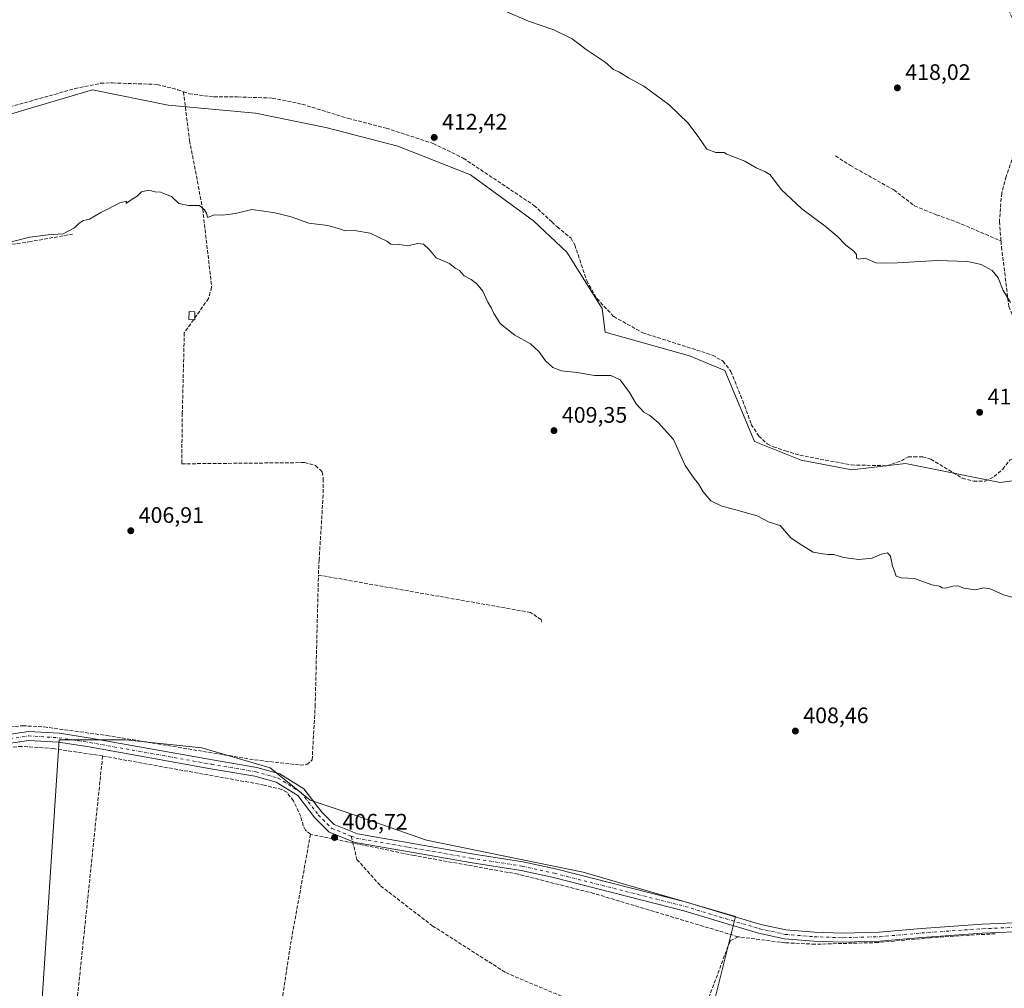
# Model space of a CAD drawing. Units: metres. Extents: x 611230 to 614696, y 4706188 to 4708557.
# Drawn here: x 611517 to 611957, y 4707658 to 4708091 of the extents above; entities that cross this region are included whole.
import ezdxf

# ---------------------------------------------------------------- set-up
doc = ezdxf.new("R2010")
doc.units = ezdxf.units.M
doc.header["$MEASUREMENT"] = 0
doc.linetypes.add('DGN Style 3', pattern=[2.307223458686699, 1.648016756204785, -0.6592067024819142])
doc.linetypes.add('DGN Style 4', pattern=[2.6384748266838614, 1.318413404963828, -0.6592067024819142, 0.001648016756204785, -0.6592067024819142])
for name, color, linetype, lineweight in [('Corriente artificial lineal', 4, 'DGN Style 3', 13), ('Cultivos herbáceos CxS', 92, 'Continuous', 0), ('Curva de nivel normal', 30, 'Continuous', 0), ('Edificación ligera Cxs', 1, 'Continuous', 0), ('Núcleo urbano CxS', 7, 'Continuous', 0), ('Pastizal CxS', 92, 'Continuous', 0), ('Pista no pavimentada Cxs', 111, 'Continuous', 0), ('Pista no pavimentada eje', 91, 'DGN Style 4', 0), ('Punto de cota en terreno', 7, 'Continuous', 0), ('Rótulo de punto de cota en terreno', 7, 'Continuous', 0), ('Senda', 7, 'DGN Style 3', 0), ('Senda no paivmentada conexión', 7, 'DGN Style 3', 0)]:
    doc.layers.add(name, color=color, linetype=linetype, lineweight=lineweight)
doc.styles.add('Style-Arial', font='txt')

# ---------------------------------------------------------------- blocks, each defined once
blk = doc.blocks.new('*U19')
at = {"layer": 'Cultivos herbáceos CxS', "color": 92, "linetype": 'Continuous', "lineweight": 0}
blk.add_polyline3d([(611996.0676999995, 4707889.4211, 411.8334000000032), (611955.1825000001, 4707883.7795, 412.357600000003), (611912.8876999998, 4707892.242900001, 412.6428000000014), (611888.9206999998, 4707889.422300001, 412.1777000000002), (611866.3636999996, 4707893.6547, 412.3583999999973), (611845.4567999998, 4707902.111099999, 411.7085999999982), (611832.2581000002, 4707933.7893, 411.8411999999953), (611816.4193000002, 4707940.388499999, 412.0102000000043), (611778.8025000002, 4707950.948100001, 410.9903000000049), (611777.4825999998, 4707961.507099999, 411.9829000000027), (611761.6448999997, 4707986.585300001, 411.7975000000006), (611746.7631000001, 4708000.6807, 411.7716999999975), (611718.5843000002, 4708021.2421, 411.7249000000011), (611686.2424999997, 4708034.0123, 411.5999000000011), (611654.0696999999, 4708042.3369, 411.5255000000034), (611622.6069999998, 4708048.779300001, 411.4916999999987), (611583.6057000002, 4708052.391899999, 411.267200000002), (611549.8028999995, 4708059.1823, 412.0338000000047), (611519.5705000004, 4708050.167300001, 412.1548000000039), (611501.7059000004, 4708044.840100001, 412.3901999999944)], dxfattribs=at)
blk = doc.blocks.new('5PATER')
at = {"layer": 'Núcleo urbano CxS', "linetype": 'Continuous', "lineweight": 0}
h = blk.add_hatch(color=51, dxfattribs=at)
edge = h.paths.add_edge_path()
edge.add_ellipse((0, 0), major_axis=(-0.1095731443231308, -0.1110710700762829), ratio=0.9994222409660322, start_angle=0, end_angle=360)

msp = doc.modelspace()

# ---------------------------------------------------------------- linework, layer by layer
at = {"layer": 'Corriente artificial lineal', "color": 4, "linetype": 'DGN Style 3', "lineweight": 13, "extrusion": (1.242173919981589e-05, 0.0001191539423377583, 0.9999999928240192), "elevation": 975.3401151963642, "flags": 128}
msp.add_lwpolyline([(611554.3449997152, 4707761.477303983), (611538.3330994863, 4707607.885202893)], dxfattribs=at)
at = {"layer": 'Corriente artificial lineal', "color": 4, "linetype": 'DGN Style 3', "lineweight": 13, "extrusion": (0.03540338241011848, -0.004734624541460467, 0.9993618883289349), "elevation": -228.6754972347408, "flags": 128}
msp.add_lwpolyline([(4747260.865757893, 17779.33994665148), (4747211.813622927, 17781.5992756997), (4747132.438438391, 17783.13069204323)], dxfattribs=at)
at = {"layer": 'Corriente artificial lineal', "color": 4, "linetype": 'DGN Style 3', "lineweight": 13, "extrusion": (-0.01810208126732415, 0.002336621074226687, 0.999833413552351), "elevation": 332.0133778263971, "flags": 128}
msp.add_lwpolyline([(-4747271.568951729, 4161.063567033387), (-4747271.568951728, 4142.013875534059)], dxfattribs=at)
at = {"layer": 'Corriente artificial lineal', "color": 4, "linetype": 'DGN Style 3', "lineweight": 13}
for points in [[(611938.9819, 4708164.096200001, 423.2213999999949), (611938.4600999998, 4708161.860099999, 422.9572000000044), (611937.8300999999, 4708156.7401, 422.2370999999985), (611937.7600999996, 4708151.450099999, 422.0576000000001), (611939.5100999996, 4708136.540100001, 422.4437999999937), (611941.7001, 4708127.460100001, 421.7088999999978), (611944.0000999998, 4708121.670100001, 421.8603000000003), (611950.2200999996, 4708111.590100001, 420.4771000000038), (611956.0800999999, 4708101.3101, 419.7813000000024), (611969.4401000004, 4708071.3101, 418.5328000000009), (611971.4301000005, 4708062.780099999, 418.1928999999946), (611971.2701000003, 4708052.7501, 417.7868000000017), (611970.7701000003, 4708050.190099999, 417.8652000000002), (611961.8300999999, 4708032.3301, 417.4208999999973), (611957.8800999997, 4708020.4001, 417.0647999999928), (611955.8400999998, 4708013.0601, 416.8772999999928), (611954.8201000001, 4708000.280099999, 416.5022999999928), (611955.5472999997, 4707991.637499999, 416.0412000000069)], [(611440.8971999995, 4708064.3584, 413.5194000000047), (611445.9600999998, 4708061.360099999, 413.1150999999954), (611455.4501, 4708056.280099999, 412.6968000000052), (611459.2701000003, 4708054.6501, 412.6538), (611476.2200999996, 4708052.4901, 412.7495000000054), (611500.0800999999, 4708050.340100001, 412.5121000000072), (611506.1001000004, 4708050.530099999, 412.4878000000026), (611510.6501000002, 4708050.9001, 412.5041999999958), (611541.9700999996, 4708059.700099999, 412.3460999999952), (611553.4401000004, 4708062.0801, 412.4321999999956), (611558.7200999996, 4708062.280099999, 412.4723999999987), (611578.7600999996, 4708061.5801, 412.6319999999978), (611587.8701, 4708059.220100001, 412.4481999999989), (611590.4336999999, 4708058.312100001, 412.4738999999972)], [(611590.4336999999, 4708058.312100001, 412.4738999999972), (611593.1700999998, 4708036.5701, 410.6622999999963), (611599.0701000001, 4708005.870100001, 410.091499999995), (611603.0500999996, 4707970.940099999, 409.5815000000002), (611601.6901000004, 4707965.9901, 409.4864999999991), (611590.8400999998, 4707950.620100001, 408.7596000000049), (611589.9501, 4707914.710100001, 408.4726999999984), (611589.6801000005, 4707892.090100001, 408.1949000000022), (611644.5401, 4707892.640100001, 408.297000000006), (611649.4901000002, 4707891.280099999, 408.1986000000034), (611652.4700999996, 4707888.4301, 408.0273000000016), (611652.9001000002, 4707885.340100001, 407.8864000000031), (611652.8601000002, 4707878.220100001, 407.6388000000007), (611651.0500999996, 4707849.140100001, 407.3320999999996), (611650.7301000003, 4707842.380100001, 407.2477000000072)], [(611590.4336999999, 4708058.312100001, 412.4738999999972), (611592.9801000003, 4708057.4101, 412.5568000000058), (611604.0900999998, 4708055.970100001, 412.8041999999987), (611614.6601, 4708055.9901, 412.6793000000035), (611630.1401000004, 4708055.470100001, 412.6619999999967), (611643.4401000004, 4708052.7601, 412.9412000000011), (611664.0401, 4708046.4101, 412.7543000000005), (611680.9801000003, 4708042.0701, 412.7909000000073), (611701.9401000004, 4708035.1801, 412.4824999999983), (611715.4401000004, 4708028.640100001, 412.4472999999998), (611746.9801000003, 4708007.5601, 412.3524999999936), (611754.9737, 4708000.158299999, 412.2330999999977)], [(611881.6401000004, 4708029.630100001, 416.6781000000047), (611888.2901, 4708025.380100001, 417.8687999999966), (611907.6501000002, 4708014.470100001, 418.1999999999971), (611916.9101, 4708007.360099999, 417.9777000000031), (611926.6501000002, 4708003.360099999, 416.897100000002), (611935.8400999998, 4708000.0801, 416.4456000000064), (611955.5472999997, 4707991.637499999, 416.0412000000069)], [(611754.9737, 4708000.158299999, 412.2330999999977), (611757.3800999997, 4707997.9301, 412.309699999998), (611763.4001000002, 4707993.020099999, 412.3695000000007), (611765.2301000003, 4707989.920100001, 412.3503000000055), (611770.5401, 4707973.9001, 412.195200000002), (611775.1001000004, 4707965.890100001, 412.1248000000051), (611782.5800999999, 4707957.890100001, 412.0448000000033), (611795.5301000001, 4707950.630100001, 412.1616999999969), (611826.7001, 4707940.6601, 412.3861999999936), (611831.4401000004, 4707937.9301, 412.2783000000054), (611834.9001000002, 4707933.380100001, 412.1061000000045), (611840.2100999998, 4707920.280099999, 412.0191999999952), (611844.0500999996, 4707909.720100001, 412.0314000000071), (611847.3400999998, 4707904.440099999, 412.1799000000028), (611851.1700999998, 4707900.9801, 412.3129999999946), (611853.9001000002, 4707899.710100001, 412.3996999999945), (611859.1901000004, 4707897.9001, 412.4348000000027), (611865.7500999998, 4707895.9101, 412.4820999999938), (611888.7100999998, 4707891.5701, 412.4958000000042), (611904.5601000005, 4707891.2301, 412.7234999999928), (611911.1101000002, 4707893.4301, 412.7639000000054), (611914.0201000003, 4707895.2601, 412.7350000000006), (611916.6588000003, 4707895.2641, 412.607999999993)], [(611955.5472999997, 4707991.637499999, 416.0412000000069), (611955.7701000003, 4707988.9901, 415.9054999999935), (611959.0401, 4707962.440099999, 415.0341999999946), (611961.5201000003, 4707956.3201, 415.3701000000001), (611962.3079000004, 4707954.985400001, 415.4266000000061)], [(611916.6588000003, 4707895.2641, 412.607999999993), (611920.5800999999, 4707895.270099999, 412.6085000000021), (611924.2301000003, 4707894.1801, 412.6815000000061), (611938.2701000003, 4707885.640100001, 412.8714999999939), (611943.3701, 4707884.370100001, 412.9219000000012), (611948.4700999996, 4707884.380100001, 412.9265000000014), (611952.4700999996, 4707886.390100001, 413.091499999995), (611956.2901, 4707889.6801, 412.6910999999964), (611959.5701000001, 4707893.870100001, 413.042300000001), (611962.8400999998, 4707894.970100001, 413.1910000000062), (611968.1201, 4707895.890100001, 413.2060000000056), (611992.7200999996, 4707896.4801, 412.7255000000005), (611998.1801000005, 4707896.120100001, 412.6503999999986)], [(611401.5587999999, 4707780.705, 407.9443000000028), (611426.3000999996, 4707772.550100001, 407.4881000000024), (611446.5401, 4707765.610099999, 407.4667999999947), (611462.9073000001, 4707764.462900001, 407.2378999999929), (611486.8653999995, 4707767.825800001, 406.7765000000072), (611512.8901000004, 4707774.600099999, 406.8488999999972), (611518.7200999996, 4707775.0801, 406.8179999999993), (611528.2100999998, 4707774.540100001, 406.7912999999971), (611556.1801000005, 4707770.7301, 406.741599999994), (611622.2200999996, 4707759.8301, 406.788400000005), (611642.5100999996, 4707757.5001, 406.8702000000048), (611645.6001000004, 4707757.7401, 406.9438999999985), (611647.9301000005, 4707759.800100001, 406.9744999999967), (611649.2701000003, 4707783.710100001, 406.9051000000036), (611649.6801000005, 4707800.270099999, 406.9878000000026), (611650.7301000003, 4707842.380100001, 407.2477000000072)], [(611750.4600999998, 4707821.4101, 407.9802999999956), (611750.1300999997, 4707822.4901, 408.0399999999936), (611745.5000999998, 4707825.6801, 407.9495000000024), (611650.7301000003, 4707842.380100001, 407.2477000000072)], [(611554.3501000004, 4707761.5601, 406.7951999999932), (611532.4200999998, 4707764.880100001, 407.0081000000064), (611518.3601000002, 4707765.870100001, 407.0387000000046), (611510.3501000004, 4707765.1601, 407.0581999999995), (611494.8701, 4707761.720100001, 407.1713000000018), (611478.9401000004, 4707757.370100001, 407.1885000000038), (611463.9101, 4707755.9801, 407.1959999999963), (611450.0883, 4707756.713300001, 407.3129999999946), (611408.5486000003, 4707769.6779, 407.8028000000049), (611399.8480000002, 4707771.766100001, 407.9765000000043)], [(611647.1700999998, 4707726.5701, 406.523000000001), (611644.9401000004, 4707728.350099999, 406.585500000001), (611643.9901000002, 4707730.340100001, 406.632700000002), (611642.8201000001, 4707734.5101, 406.7263999999996), (611639.5800999999, 4707741.550100001, 406.8349000000017), (611636.5800999999, 4707745.3201, 406.8770999999979), (611634.3701, 4707746.550100001, 406.8904000000039), (611626.4901000002, 4707748.5701, 406.8479999999981), (611554.3501000004, 4707761.5601, 406.7951999999932)], [(611838.1601, 4707680.800100001, 407.5592000000034), (611773.8601000002, 4707700.110099999, 407.4207000000025), (611739.9600999998, 4707708.7301, 407.2534000000014), (611693.4801000003, 4707717.100099999, 407.059500000003), (611647.1700999998, 4707726.5701, 406.523000000001)], [(611838.1601, 4707680.800100001, 407.5592000000034), (611834.5500999996, 4707678.9001, 407.5731999999989), (611823.4700999996, 4707649.3201, 406.8377000000037), (611888.0000999998, 4707613.420100001, 406.8136999999988), (611937.5701000001, 4707587.4301, 405.9567999999999)], [(611952.9801000003, 4707682.170100001, 407.8861000000034), (611924.0401, 4707680.3301, 408.0945000000065), (611900.5701000001, 4707678.210100001, 407.8598000000056), (611872.5000999998, 4707677.470100001, 407.8172999999952), (611859.0000999998, 4707678.110099999, 407.9082000000053), (611857.0499, 4707678.3618, 407.9069000000018)]]:
    msp.add_polyline3d(points, dxfattribs=at)
at = {"layer": 'Cultivos herbáceos CxS', "color": 92, "linetype": 'Continuous', "lineweight": 0}
for points in [[(611501.7059000004, 4708044.840100001, 412.3901999999944), (611519.5705000004, 4708050.167300001, 412.1548000000039), (611549.8028999995, 4708059.1823, 412.0338000000047), (611583.6057000002, 4708052.391899999, 411.267200000002), (611622.6069999998, 4708048.779300001, 411.4916999999987), (611654.0696999999, 4708042.3369, 411.5255000000034), (611686.2424999997, 4708034.0123, 411.5999000000011), (611718.5843000002, 4708021.2421, 411.7249000000011), (611746.7631000001, 4708000.6807, 411.7716999999975), (611761.6448999997, 4707986.585300001, 411.7975000000006), (611777.4825999998, 4707961.507099999, 411.9829000000027), (611778.8025000002, 4707950.948100001, 410.9903000000049), (611816.4193000002, 4707940.388499999, 412.0102000000043), (611832.2581000002, 4707933.7893, 411.8411999999953), (611845.4567999998, 4707902.111099999, 411.7085999999982), (611866.3636999996, 4707893.6547, 412.3583999999973), (611888.9206999998, 4707889.422300001, 412.1777000000002), (611912.8876999998, 4707892.242900001, 412.6428000000014), (611955.1825000001, 4707883.7795, 412.357600000003), (611996.0676999995, 4707889.4211, 411.8334000000032)], [(611501.7059000004, 4708044.840100001, 412.3901999999944), (611519.5705000004, 4708050.167300001, 412.1548000000039), (611549.8028999995, 4708059.1823, 412.0338000000047), (611583.6057000002, 4708052.391899999, 411.267200000002), (611622.6069999998, 4708048.779300001, 411.4916999999987), (611654.0696999999, 4708042.3369, 411.5255000000034), (611686.2424999997, 4708034.0123, 411.5999000000011), (611718.5843000002, 4708021.2421, 411.7249000000011), (611746.7631000001, 4708000.6807, 411.7716999999975), (611761.6448999997, 4707986.585300001, 411.7975000000006), (611777.4825999998, 4707961.507099999, 411.9829000000027), (611778.8025000002, 4707950.948100001, 410.9903000000049), (611816.4193000002, 4707940.388499999, 412.0102000000043), (611832.2581000002, 4707933.7893, 411.8411999999953), (611845.4567999998, 4707902.111099999, 411.7085999999982), (611866.3636999996, 4707893.6547, 412.3583999999973), (611888.9206999998, 4707889.422300001, 412.1777000000002), (611912.8876999998, 4707892.242900001, 412.6428000000014), (611955.1825000001, 4707883.7795, 412.357600000003), (611996.0676999995, 4707889.4211, 411.8334000000032)], [(611501.7059000004, 4708044.840100001, 412.3901999999944), (611519.5705000004, 4708050.167300001, 412.1548000000039), (611549.8028999995, 4708059.1823, 412.0338000000047), (611583.6057000002, 4708052.391899999, 411.267200000002), (611622.6069999998, 4708048.779300001, 411.4916999999987), (611654.0696999999, 4708042.3369, 411.5255000000034), (611686.2424999997, 4708034.0123, 411.5999000000011), (611718.5843000002, 4708021.2421, 411.7249000000011), (611746.7631000001, 4708000.6807, 411.7716999999975), (611761.6448999997, 4707986.585300001, 411.7975000000006), (611777.4825999998, 4707961.507099999, 411.9829000000027), (611778.8025000002, 4707950.948100001, 410.9903000000049), (611816.4193000002, 4707940.388499999, 412.0102000000043), (611832.2581000002, 4707933.7893, 411.8411999999953), (611845.4567999998, 4707902.111099999, 411.7085999999982), (611866.3636999996, 4707893.6547, 412.3583999999973), (611888.9206999998, 4707889.422300001, 412.1777000000002), (611912.8876999998, 4707892.242900001, 412.6428000000014), (611955.1825000001, 4707883.7795, 412.357600000003), (611996.0676999995, 4707889.4211, 411.8334000000032)], [(611826.2386999996, 4707646.885500001, 406.9268000000012), (611836.9908999996, 4707689.891899999, 407.653999999995), (611768.8979000002, 4707709.603900001, 407.264599999995), (611699.0129000006, 4707723.940500001, 406.8276000000042), (611663.1744999997, 4707736.4845, 406.9514000000054), (611647.0472999997, 4707741.860500001, 407.0148000000045), (611629.1281000003, 4707756.1963, 406.8948999999994), (611598.6655000001, 4707765.156300001, 406.749100000001), (611564.6187000005, 4707768.740700001, 406.8570000000037), (611534.8874000004, 4707768.7411, 406.8944000000047), (611524.6014, 4707609.821799999, 406.5500000000029)], [(611826.2386999996, 4707646.885500001, 406.9268000000012), (611836.9908999996, 4707689.891899999, 407.653999999995), (611768.8979000002, 4707709.603900001, 407.264599999995), (611699.0129000006, 4707723.940500001, 406.8276000000042), (611663.1744999997, 4707736.4845, 406.9514000000054), (611647.0472999997, 4707741.860500001, 407.0148000000045), (611629.1281000003, 4707756.1963, 406.8948999999994), (611598.6655000001, 4707765.156300001, 406.749100000001), (611564.6187000005, 4707768.740700001, 406.8570000000037), (611534.8874000004, 4707768.7411, 406.8944000000047), (611524.6014, 4707609.821799999, 406.5500000000029)]]:
    msp.add_polyline3d(points, dxfattribs=at)
at = {"layer": 'Curva de nivel normal', "color": 30, "linetype": 'Continuous', "lineweight": 0, "flags": 128}
for points, elevation in [([(611959.8399999999, 4707964.130100001), (611956.5099999999, 4707969.550100001), (611954.2800000003, 4707975.110099999), (611951.6600000003, 4707978.4801), (611946.6600000003, 4707981.100099999), (611940.6600000003, 4707982.440099999), (611927, 4707982.960100001), (611909.3399999999, 4707981.9101), (611902.6699999999, 4707981.6601), (611899.6699999999, 4707981.880100001), (611894.9100000003, 4707984.040100001), (611892.04, 4707983.540100001), (611891.0099999999, 4707983.940099999), (611890.9699999997, 4707985.5701), (611889.7800000003, 4707987.1501), (611886.2100000001, 4707989.8201), (611882.3099999996, 4707993.800100001), (611877.0099999999, 4707998.220100001), (611866.5999999996, 4708005.9801), (611857.3200000003, 4708014.700099999), (611853.9699999997, 4708019.300100001), (611852.2599999999, 4708021.280099999), (611850.0099999999, 4708022.670100001), (611846.25, 4708024.3301), (611841.2000000002, 4708027.280099999), (611833.0999999996, 4708030.460100001), (611831.8700000001, 4708031.220100001), (611828.1600000003, 4708031.190099999), (611824.25, 4708032.610099999), (611820.5800000001, 4708037.940099999), (611815.7999999998, 4708044.2401), (611807.4100000003, 4708052.460100001), (611796.0099999999, 4708060.780099999), (611789.2400000002, 4708064.590100001), (611784.8300000001, 4708067.1801), (611782.4500000002, 4708068.3301), (611778.8399999999, 4708071.4901), (611770.2699999996, 4708077.2501), (611764.0199999996, 4708081.890100001), (611755.9199999999, 4708086.0001), (611744.4900000002, 4708089.840100001), (611734.9400000004, 4708094.090100001)], 415.0000000000001), ([(611960.9600000001, 4707832.4301), (611956.6299999999, 4707833.530099999), (611950.6900000004, 4707836.270099999), (611947.8700000001, 4707836.720100001), (611944, 4707835.8201), (611939, 4707836.550100001), (611936.3300000001, 4707837.5101), (611934, 4707837.460100001), (611930.8099999996, 4707836.540100001), (611929.2199999997, 4707836.670100001), (611928.0700000003, 4707837.4301), (611924.7100000001, 4707838.0701), (611916.9299999997, 4707840.8201), (611911.0099999999, 4707841.140100001), (611908.6699999999, 4707841.890100001), (611908.1200000001, 4707843.700099999), (611907.1200000001, 4707846.370100001), (611906.2400000002, 4707850.8201), (611904.8300000001, 4707852.2601), (611902.1299999999, 4707851.790100001), (611898.0099999999, 4707850.0001), (611892.0599999996, 4707849.3101), (611885.2800000003, 4707850.190099999), (611880.9000000004, 4707851.5601), (611878.3799999999, 4707851.640100001), (611876.0099999999, 4707851.850099999), (611871.6699999999, 4707852.6801), (611865.3399999999, 4707856.450099999), (611861.7400000002, 4707859.030099999), (611856.9299999997, 4707864.5001), (611852.0700000003, 4707865.960100001), (611846.6699999999, 4707868.920100001), (611842.3399999999, 4707869.9901), (611837.6699999999, 4707871.420100001), (611830.9199999999, 4707873.170100001), (611825.9800000006, 4707875.5801), (611822.5800000001, 4707879.610099999), (611820.4699999997, 4707883.1601), (611818.4900000002, 4707885.520099999), (611814.5099999999, 4707891.3301), (611809.2999999998, 4707902.960100001), (611802.4500000002, 4707910.4801), (611798.6799999997, 4707913.690099999), (611796.0499999998, 4707915.1801), (611792.6200000001, 4707918.870100001), (611789.5800000001, 4707923.9901), (611785.4199999999, 4707929.540100001), (611781.3700000001, 4707931.5701), (611773.9800000006, 4707931.620100001), (611766.25, 4707932.8201), (611759.2199999997, 4707933.590100001), (611755.4800000006, 4707935.170100001), (611752.1500000004, 4707938.050100001), (611749.1799999997, 4707942.2501), (611745.4800000006, 4707945.7601), (611738.5, 4707949.530099999), (611732.0499999998, 4707954.600099999), (611729.0700000003, 4707959.200099999), (611728.0599999996, 4707961.700099999), (611726.3399999999, 4707964.370100001), (611724.1799999997, 4707969.200099999), (611721.4800000006, 4707972.5001), (611718.9000000004, 4707974.390100001), (611715.8300000001, 4707976.0601), (611713.6900000004, 4707978.5101), (611711.8399999999, 4707979.530099999), (611709.2400000002, 4707981.600099999), (611703.3799999999, 4707984.0701), (611700.3300000001, 4707987.6801), (611697.5899999999, 4707990.280099999), (611695.0300000003, 4707990.5801), (611690.6799999997, 4707989.4801), (611686.8300000001, 4707990.050100001), (611683.1299999999, 4707990.1601), (611681.3399999999, 4707991.600099999), (611673.8399999999, 4707995.200099999), (611666.8700000001, 4707996.3301), (611662.6699999999, 4707996.200099999), (611660.5199999996, 4707996.870100001), (611654.9400000004, 4707998.5001), (611646.4400000004, 4707999.620100001), (611638.5700000003, 4708002.470100001), (611634.3899999997, 4708003.520099999), (611631.29, 4708004.280099999), (611625.3399999999, 4708005.0801), (611621.0099999999, 4708005.640100001), (611613.6699999999, 4708003.890100001), (611610.3399999999, 4708003.4801), (611608.0099999999, 4708003.110099999), (611604.3399999999, 4708003.300100001), (611601.1399999997, 4708002.1801), (611600.79, 4708004.0601), (611599.8200000003, 4708005.590100001), (611597.5999999996, 4708007.5001), (611592.6699999999, 4708007.540100001), (611588.4400000004, 4708008.420100001), (611585.0899999999, 4708011.550100001), (611582.4400000004, 4708012.520099999), (611580.2599999999, 4708013.380100001), (611577.8499999996, 4708013.550100001), (611575.0599999996, 4708014.290100001), (611571.7100000001, 4708013.530099999), (611569.8099999996, 4708011.700099999), (611566.6699999999, 4708009.700099999), (611564.8700000001, 4708008.370100001), (611564.9900000002, 4708009.370100001), (611562.0199999996, 4708008.7401), (611553.54, 4708004.420100001), (611548.5599999996, 4708001.460100001), (611545.7599999999, 4708000.770099999), (611543.8499999996, 4707999.5801), (611541.8300000001, 4707997.460100001), (611536.7699999996, 4707994.9001), (611530.0999999996, 4707994.360099999), (611521.8300000001, 4707993.3301), (611512.3499999996, 4707991.040100001)], 410)]:
    msp.add_lwpolyline(points, dxfattribs=dict(at, elevation=elevation))
at = {"layer": 'Edificación ligera Cxs', "color": 1, "linetype": 'Continuous', "lineweight": 0}
msp.add_polyline3d([(611595.5900999998, 4707960.0601, 409.4061999999976), (611595.4801000003, 4707956.4101, 409.2624999999971), (611592.9101, 4707956.5001, 409.3374999999942), (611593.0201000003, 4707960.140100001, 409.4814000000042), (611595.5900999998, 4707960.0601, 409.4061999999976)], dxfattribs=at)
msp.add_3dface([(611595.5900999998, 4707960.0601, 409.4814000000042), (611595.4801000003, 4707956.4101, 409.4814000000042), (611592.9101, 4707956.5001, 409.4814000000042), (611593.0201000003, 4707960.140100001, 409.4814000000042)], dxfattribs=at)
at = {"layer": 'Pastizal CxS', "color": 92, "linetype": 'Continuous', "lineweight": 0}
for points in [[(611524.6014, 4707609.821799999, 406.5500000000029), (611534.8874000004, 4707768.7411, 406.8944000000047), (611564.6187000005, 4707768.740700001, 406.8570000000037), (611598.6655000001, 4707765.156300001, 406.749100000001), (611629.1281000003, 4707756.1963, 406.8948999999994), (611647.0472999997, 4707741.860500001, 407.0148000000045), (611663.1744999997, 4707736.4845, 406.9514000000054), (611699.0129000006, 4707723.940500001, 406.8276000000042), (611768.8979000002, 4707709.603900001, 407.264599999995), (611836.9908999996, 4707689.891899999, 407.653999999995), (611826.2386999996, 4707646.885500001, 406.9268000000012)], [(611826.2386999996, 4707646.885500001, 406.9268000000012), (611836.9908999996, 4707689.891899999, 407.653999999995), (611768.8979000002, 4707709.603900001, 407.264599999995), (611699.0129000006, 4707723.940500001, 406.8276000000042), (611663.1744999997, 4707736.4845, 406.9514000000054), (611647.0472999997, 4707741.860500001, 407.0148000000045), (611629.1281000003, 4707756.1963, 406.8948999999994), (611598.6655000001, 4707765.156300001, 406.749100000001), (611564.6187000005, 4707768.740700001, 406.8570000000037), (611534.8874000004, 4707768.7411, 406.8944000000047), (611524.6014, 4707609.821799999, 406.5500000000029)]]:
    msp.add_polyline3d(points, dxfattribs=at)
at = {"layer": 'Pista no pavimentada Cxs', "color": 111, "linetype": 'Continuous', "lineweight": 0}
for points in [[(611507.1799, 4707770.387499999, 407.1236999999965), (611521.2670999998, 4707772.5547, 407.0605000000069), (611535.1193000004, 4707771.688899999, 406.9609000000055), (611548.9911000002, 4707769.5547, 406.8812999999937), (611603.4068999998, 4707759.814900001, 406.9839999999967), (611623.1835000003, 4707756.412500001, 407.0507999999973), (611633.5081000002, 4707753.5569, 407.0679999999993), (611644.2193, 4707746.862299999, 407.1468000000023), (611652.1917000003, 4707736.5197, 407.1867999999959), (611657.7392999995, 4707730.972100001, 407.1135000000068), (611668.1705, 4707726.759500001, 407.0981000000029), (611691.2449000003, 4707722.7739, 407.2072999999946), (611719.1703000005, 4707717.908100001, 407.1710000000021), (611742.0745000001, 4707714.3029, 407.3141000000033), (611756.5579000004, 4707711.107899999, 407.5267000000022), (611815.0551000005, 4707696.271700001, 407.5445999999938), (611830.3311000001, 4707691.6041, 407.8598000000056), (611848.2481000006, 4707686.3343, 407.8880999999965), (611859.4785000002, 4707683.8387, 408.161500000002), (611872.2050999999, 4707682.795499999, 408.4712), (611884.7978999997, 4707682.375700001, 408.6523000000016), (611901.1848999998, 4707682.7959, 408.4977999999974), (611919.9789000005, 4707684.485300001, 408.401199999993), (611947.1221000003, 4707686.3939, 408.122000000003), (611968.6413000004, 4707687.246099999, 408.1377000000066)], [(611507.1799, 4707770.387499999, 407.1236999999965), (611521.2670999998, 4707772.5547, 407.0605000000069), (611535.1193000004, 4707771.688899999, 406.9609000000055), (611548.9911000002, 4707769.5547, 406.8812999999937), (611603.4068999998, 4707759.814900001, 406.9839999999967), (611623.1835000003, 4707756.412500001, 407.0507999999973), (611633.5081000002, 4707753.5569, 407.0679999999993), (611644.2193, 4707746.862299999, 407.1468000000023), (611652.1917000003, 4707736.5197, 407.1867999999959), (611657.7392999995, 4707730.972100001, 407.1135000000068), (611668.1705, 4707726.759500001, 407.0981000000029), (611691.2449000003, 4707722.7739, 407.2072999999946), (611719.1703000005, 4707717.908100001, 407.1710000000021), (611742.0745000001, 4707714.3029, 407.3141000000033), (611756.5579000004, 4707711.107899999, 407.5267000000022), (611815.0551000005, 4707696.271700001, 407.5445999999938), (611830.3311000001, 4707691.6041, 407.8598000000056), (611848.2481000006, 4707686.3343, 407.8880999999965), (611859.4785000002, 4707683.8387, 408.161500000002), (611872.2050999999, 4707682.795499999, 408.4712), (611884.7978999997, 4707682.375700001, 408.6523000000016), (611901.1848999998, 4707682.7959, 408.4977999999974), (611919.9789000005, 4707684.485300001, 408.401199999993), (611947.1221000003, 4707686.3939, 408.122000000003), (611968.6413000004, 4707687.246099999, 408.1377000000066)], [(611968.5793000003, 4707683.240499999, 408.062699999995), (611947.3416999998, 4707682.399300001, 408.0776000000042), (611920.2982999999, 4707680.4979, 408.2255000000005), (611901.4155000001, 4707678.8005, 408.4141999999993), (611884.7824999997, 4707678.374100001, 408.3773999999976), (611871.9751000004, 4707678.800899999, 408.0869999999995), (611858.8783, 4707679.874500001, 408.0737999999984), (611847.2487000005, 4707682.458900001, 407.8401000000013), (611829.1823000005, 4707687.772500001, 407.7262999999948), (611813.9782999996, 4707692.418099999, 407.5764000000054), (611755.6350999996, 4707707.215299999, 407.6723999999958), (611741.3318999996, 4707710.3705, 407.3879000000015), (611718.5159, 4707713.9619, 407.2638000000007), (611690.5613000002, 4707718.832699999, 407.1701999999932), (611667.0689000003, 4707722.890500001, 406.9756999999955), (611655.4867000004, 4707727.5679, 407.1042000000016), (611649.1809, 4707733.8737, 406.9481999999989), (611641.4899000004, 4707743.851100001, 406.9314000000013), (611631.8810999999, 4707749.856699999, 407.0469000000012), (611622.3091000002, 4707752.5043, 407.0111999999936), (611602.7154999999, 4707755.8751, 406.9642000000022), (611548.3344999999, 4707765.608700001, 406.9354000000022), (611534.6895000003, 4707767.707900001, 406.9783000000025), (611521.4484999999, 4707768.535499999, 407.0638000000035), (611508.0186999999, 4707766.469500001, 407.1646999999939)], [(611968.5793000003, 4707683.240499999, 408.062699999995), (611947.3416999998, 4707682.399300001, 408.0776000000042), (611920.2982999999, 4707680.4979, 408.2255000000005), (611901.4155000001, 4707678.8005, 408.4141999999993), (611884.7824999997, 4707678.374100001, 408.3773999999976), (611871.9751000004, 4707678.800899999, 408.0869999999995), (611858.8783, 4707679.874500001, 408.0737999999984), (611847.2487000005, 4707682.458900001, 407.8401000000013), (611829.1823000005, 4707687.772500001, 407.7262999999948), (611813.9782999996, 4707692.418099999, 407.5764000000054), (611755.6350999996, 4707707.215299999, 407.6723999999958), (611741.3318999996, 4707710.3705, 407.3879000000015), (611718.5159, 4707713.9619, 407.2638000000007), (611690.5613000002, 4707718.832699999, 407.1701999999932), (611667.0689000003, 4707722.890500001, 406.9756999999955), (611655.4867000004, 4707727.5679, 407.1042000000016), (611649.1809, 4707733.8737, 406.9481999999989), (611641.4899000004, 4707743.851100001, 406.9314000000013), (611631.8810999999, 4707749.856699999, 407.0469000000012), (611622.3091000002, 4707752.5043, 407.0111999999936), (611602.7154999999, 4707755.8751, 406.9642000000022), (611548.3344999999, 4707765.608700001, 406.9354000000022), (611534.6895000003, 4707767.707900001, 406.9783000000025), (611521.4484999999, 4707768.535499999, 407.0638000000035), (611508.0186999999, 4707766.469500001, 407.1646999999939)]]:
    msp.add_polyline3d(points, dxfattribs=at)
at = {"layer": 'Pista no pavimentada eje', "color": 91, "linetype": 'DGN Style 4', "lineweight": 0}
for points in [[(611398.1621000003, 4707777.938899999, 408.0733999999939), (611431.6108999997, 4707766.311699999, 407.6797999999981), (611435.4209000003, 4707765.253500001, 407.6140000000014), (611454.0475000005, 4707761.020099999, 407.4839999999967), (611467.1709000003, 4707760.596700001, 407.4279999999999), (611476.9077000003, 4707761.443499999, 407.3606), (611489.1842999998, 4707763.3485, 407.267200000002), (611507.5992999999, 4707768.428500001, 407.1628999999957), (611521.3576999997, 4707770.545100001, 407.0632000000041), (611534.9045000002, 4707769.6985, 406.9719999999944), (611548.6627000002, 4707767.581700001, 406.9232999999949), (611603.0613000002, 4707757.845100001, 406.9851999999955), (611622.7462999999, 4707754.458500001, 407.0326999999961), (611632.6946999999, 4707751.706700001, 407.0440999999992), (611642.8547, 4707745.356699999, 407.021900000007), (611650.6863000002, 4707735.196699999, 407.0763000000007), (611656.6130999997, 4707729.270099999, 407.1008000000002), (611665.3964999998, 4707725.722899999, 407.0323000000063)], [(611665.3964999998, 4707725.722899999, 407.0323000000063), (611667.6196999997, 4707724.825099999, 407.0369999999967), (611690.9030999999, 4707720.803300001, 407.1949000000022), (611718.8431000002, 4707715.9351, 407.2241999999969), (611741.7030999997, 4707712.3367, 407.3561999999947), (611756.0965, 4707709.161699999, 407.6024999999936), (611814.5166999997, 4707694.344900001, 407.5574000000051), (611829.7566999998, 4707689.688300001, 407.8035999999993), (611847.7483000001, 4707684.396700001, 407.8653000000049), (611859.1785000004, 4707681.856699999, 408.1561999999976), (611872.0900999998, 4707680.7983, 408.295299999998), (611884.7901, 4707680.3749, 408.5148999999947), (611901.3000999996, 4707680.7983, 408.4634999999981), (611920.1385000005, 4707682.491699999, 408.3929000000062), (611947.2319, 4707684.396700001, 408.1040999999968), (611968.6102999998, 4707685.2433, 408.1006000000052)]]:
    msp.add_polyline3d(points, dxfattribs=at)
at = {"layer": 'Senda', "color": 7, "linetype": 'DGN Style 3', "lineweight": 0}
for points in [[(611433.0778999999, 4708026.5551, 411.2697000000044), (611487.0800999999, 4707995.100099999, 410.491599999994), (611493.3701, 4707990.670100001, 410.1849999999977), (611498.3101000005, 4707989.4901, 410.3016999999964), (611509.2500999998, 4707989.530099999, 410.4772999999986), (611521.4301000005, 4707991.2301, 410.2210000000051), (611540.8701, 4707994.720100001, 410.0507000000071)], [(611665.9830999998, 4707723.329, 406.9744999999967), (611667.9373000005, 4707715.3529, 406.9425000000047), (611678.5207000002, 4707703.499700001, 406.7480999999971), (611701.5922999998, 4707685.719500001, 406.5822000000044), (611734.4007000001, 4707664.7645, 406.5813000000053), (611762.3409000002, 4707652.9111, 406.6186000000016)]]:
    msp.add_polyline3d(points, dxfattribs=at)
at = {"layer": 'Senda no paivmentada conexión', "color": 7, "linetype": 'DGN Style 3', "lineweight": 0, "extrusion": (0.005579746497785009, -0.02277080657482189, 0.9997251406246381), "elevation": -103378.853566176, "flags": 128}
msp.add_lwpolyline([(1714520.715103993, 4425669.185006914), (1714520.715103993, 4425666.719606823)], dxfattribs=at)

# ---------------------------------------------------------------- block references
at = {"layer": 'Cultivos herbáceos CxS', "color": 92, "linetype": 'Continuous', "lineweight": 0}
msp.add_blockref('*U19', (0, 0), dxfattribs=at)
at = {"layer": 'Punto de cota en terreno', "color": 7, "linetype": 'Continuous', "lineweight": 0, "xscale": 10, "yscale": 10, "zscale": 10}
for p in [(611909.2699999996, 4708060.060000001, 418.0200000000041), (611702.4400000004, 4708037.91, 412.4199999999983), (611946.0199999996, 4707915.08, 413.3600000000006), (611755.9299999997, 4707906.92, 409.3500000000058), (611566.9400000004, 4707862.180000001, 406.9100000000035), (611863.7300000006, 4707772.689999999, 408.4600000000065), (611657.9400000004, 4707725.16, 406.7200000000012)]:
    msp.add_blockref('5PATER', p, dxfattribs=at)

# ---------------------------------------------------------------- texts
at = {"layer": 'Rótulo de punto de cota en terreno', "color": 7, "linetype": 'Continuous', "lineweight": 0, "style": 'Style-Arial'}
for s, p in [('418,02', (611912.7977999998, 4708063.5878)), ('412,42', (611705.9677999998, 4708041.437799999)), ('413,36', (611949.5477999998, 4707918.607799999)), ('409,35', (611759.4578, 4707910.447799999)), ('406,91', (611570.4677999998, 4707865.707800001)), ('408,46', (611867.2577999998, 4707776.217800001)), ('406,72', (611661.4677999998, 4707728.687799999))]:
    msp.add_text(s, height=7.000000000000002, dxfattribs=at).set_placement(p)

doc.saveas('drawing.dxf')
